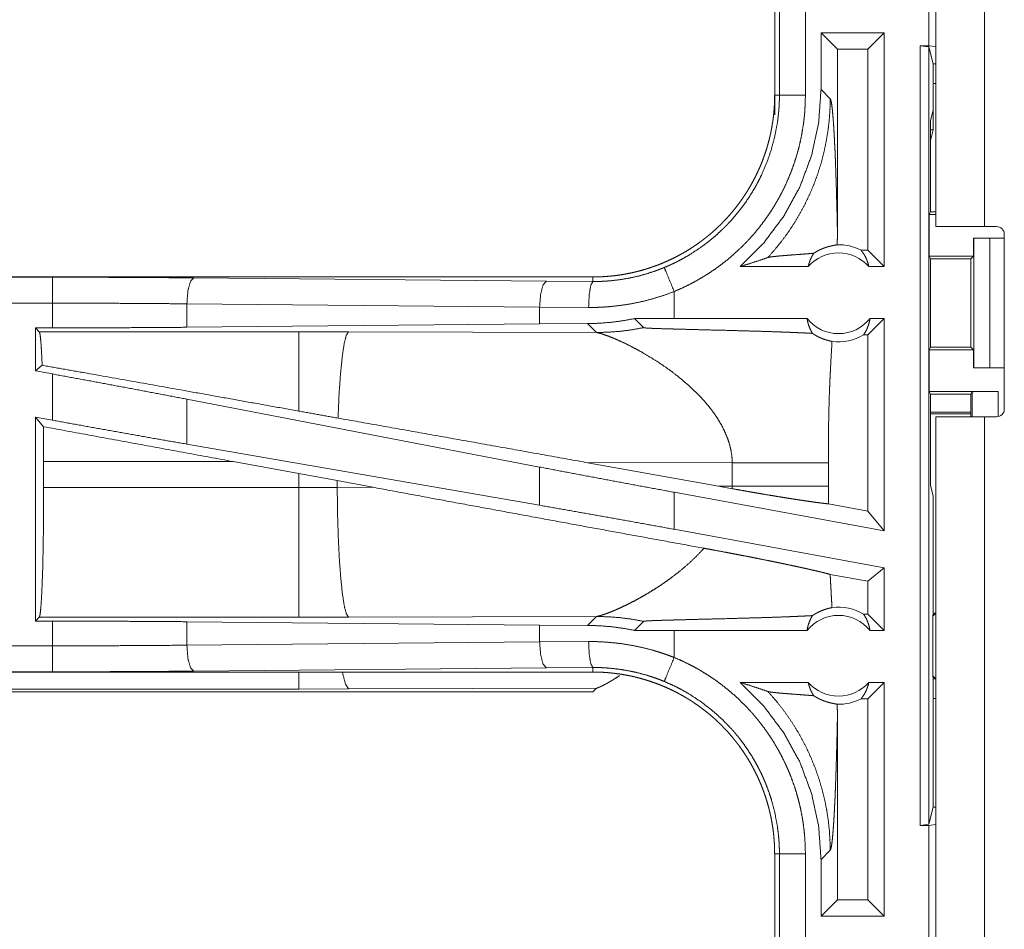
# Model space of a CAD drawing. Units: inches. Extents: x 110 to 169, y 37 to 165.
# Drawn here: x 148 to 150, y 78 to 80 of the extents above; entities that cross this region are included whole.
import ezdxf

# ---------------------------------------------------------------- set-up
doc = ezdxf.new("R2010")
doc.units = ezdxf.units.IN
doc.header["$MEASUREMENT"] = 0
doc.layers.add('CGM', color=7, linetype='Continuous', true_color=0xffffff)

msp = doc.modelspace()

# ---------------------------------------------------------------- linework, layer by layer
at = {"layer": 'CGM', "color": 2, "linetype": 'Continuous', "lineweight": 18}
for p, q in [((149.8041, 79.1825), (149.8041, 80.5665)), ((149.8976, 80.5665), (149.8976, 79.1825)), ((149.7905, 79.5305), (149.7905, 79.7805)), ((149.8039, 79.7822), (149.8039, 79.5288)), ((149.4939, 79.7257), (149.4939, 79.4353)), ((149.503, 79.4353), (149.503, 79.7257)), ((149.553, 79.7257), (149.553, 79.4353)), ((149.5831, 79.5555), (149.5831, 79.446)), ((149.5831, 79.5555), (149.6146, 79.5241)), ((149.7047, 79.5555), (149.5831, 79.5555)), ((149.7047, 79.5555), (149.6733, 79.5241)), ((149.7047, 79.5555), (149.7047, 79.1055)), ((149.6146, 79.1744), (149.6146, 79.5241)), ((149.6733, 79.5241), (149.6146, 79.5241)), ((149.6733, 79.1369), (149.6733, 79.5241)), ((149.7741, 79.5305), (149.7905, 79.5305)), ((149.7741, 78.0305), (149.7741, 79.5305)), ((149.7741, 79.5305), (149.7908, 79.5284)), ((149.8039, 79.5288), (149.7905, 79.5305)), ((149.799, 79.4956), (149.7908, 79.5284)), ((149.7908, 79.5284), (149.7908, 78.0326)), ((149.8039, 79.4956), (149.8039, 79.5288)), ((149.799, 79.4956), (149.8039, 79.4956)), ((149.799, 79.4067), (149.799, 79.4956)), ((149.8039, 79.4576), (149.8039, 79.4956)), ((149.8039, 79.4576), (149.799, 79.4576)), ((149.4939, 79.4353), (149.503, 79.4353)), ((149.4939, 79.3973), (149.4939, 79.4353)), ((149.6008, 79.4284), (149.5831, 79.446)), ((149.799, 79.4067), (149.7939, 79.3864)), ((149.799, 79.4067), (149.799, 79.3687)), ((149.7939, 79.2108), (149.7939, 79.3864)), ((149.799, 79.3687), (149.7939, 79.3687)), ((149.7939, 79.3484), (149.799, 79.3687)), ((149.7913, 79.2055), (149.7939, 79.2108)), ((149.7913, 79.2055), (149.7913, 79.1255)), ((149.7913, 79.2055), (149.8041, 79.2055)), ((149.7939, 79.2108), (149.8041, 79.2108)), ((149.8976, 79.1825), (149.9207, 79.1825)), ((149.9357, 78.8315), (149.9357, 79.1675)), ((149.8765, 79.1605), (149.8765, 79.1255)), ((149.8768, 79.1605), (149.8765, 79.1605)), ((149.8768, 78.9105), (149.8768, 79.1605)), ((149.8768, 79.1605), (149.9079, 79.1605)), ((149.9079, 79.1605), (149.9079, 78.9105)), ((149.9079, 79.1605), (149.9357, 79.1605)), ((149.6733, 79.1369), (149.6601, 79.1369)), ((149.7047, 79.1055), (149.6733, 79.1369)), ((149.7938, 79.1205), (149.7913, 79.1255)), ((149.7913, 79.1255), (149.8765, 79.1255)), ((149.8765, 79.1255), (149.8714, 79.1205)), ((149.7938, 78.9505), (149.7938, 79.1205)), ((149.7938, 79.1205), (149.8714, 79.1205)), ((149.8714, 79.1205), (149.8714, 78.9505)), ((149.5584, 79.1055), (149.4273, 79.1055)), ((149.7047, 79.1055), (149.6751, 79.1055)), ((149.1441, 79.0855), (143.6126, 79.0855)), ((143.6126, 79.0851), (148.1042, 79.0851)), ((148.376, 79.0838), (149.0547, 79.0775)), ((149.0547, 79.0775), (149.1441, 79.0768)), ((149.1441, 79.0855), (149.1441, 79.0768)), ((149.3006, 79.0055), (149.3006, 79.0575)), ((143.6126, 79.0351), (148.1042, 79.0351)), ((148.1042, 78.9875), (148.1042, 79.0351)), ((149.0417, 79.0275), (148.3631, 79.0339)), ((148.3631, 79.0339), (148.3631, 78.9887)), ((149.1359, 79.0268), (149.0417, 79.0275)), ((149.0417, 79.0275), (149.0417, 78.9951)), ((149.0417, 78.9951), (148.3631, 78.9887)), ((149.1339, 78.9958), (149.0417, 78.9951)), ((149.1339, 78.9958), (149.151, 78.9786)), ((149.3006, 79.0055), (149.2242, 79.0054)), ((149.2242, 79.0054), (149.2417, 78.988)), ((149.5561, 79.0055), (149.3006, 79.0055)), ((149.7047, 79.0055), (149.6733, 78.9741)), ((149.7047, 79.0055), (149.6774, 79.0055)), ((149.7047, 79.0055), (149.7047, 78.5974)), ((148.0718, 78.9875), (148.1042, 78.9875)), ((148.0791, 78.9802), (148.0718, 78.9875)), ((148.0718, 78.9875), (148.0718, 78.9049)), ((148.5783, 78.9802), (148.0791, 78.9802)), ((148.6741, 78.9801), (148.5783, 78.9802)), ((149.151, 78.9786), (148.6741, 78.9801)), ((149.6733, 78.9741), (149.6649, 78.9741)), ((149.6733, 78.6351), (149.6733, 78.9741)), ((149.7938, 78.9505), (149.7913, 78.9455)), ((149.7913, 78.9455), (149.7913, 78.8655)), ((149.7913, 78.9455), (149.8765, 78.9455)), ((149.7938, 78.9505), (149.8714, 78.9505)), ((149.8714, 78.9505), (149.8765, 78.9455)), ((149.8765, 78.9455), (149.8765, 78.9105)), ((148.0847, 78.9156), (148.0718, 78.9049)), ((148.0718, 78.9049), (148.1042, 78.8989)), ((148.1042, 78.81), (148.1042, 78.8989)), ((149.8765, 78.9105), (149.8768, 78.9105)), ((149.9079, 78.9105), (149.8768, 78.9105)), ((149.9079, 78.9105), (149.9357, 78.9105)), ((149.7913, 78.8655), (149.7939, 78.8603)), ((149.7913, 78.8655), (149.9236, 78.8655)), ((149.7939, 78.6846), (149.7939, 78.8603)), ((149.7939, 78.8603), (149.8714, 78.8603)), ((149.8736, 78.8646), (149.8714, 78.8603)), ((149.8714, 78.8603), (149.8714, 78.8165)), ((149.8736, 78.8165), (149.8736, 78.8646)), ((149.9236, 78.8655), (149.9236, 78.8168)), ((149.0417, 78.7198), (148.3631, 78.8504)), ((148.3631, 78.8504), (148.3631, 78.7639)), ((149.8714, 78.8257), (149.7939, 78.8257)), ((149.8714, 78.8223), (149.7939, 78.8223)), ((148.0718, 78.8159), (148.1042, 78.81)), ((148.0872, 78.7975), (148.0718, 78.8159)), ((148.0718, 78.8159), (148.0718, 78.4235)), ((149.8041, 77.4325), (149.8041, 78.8165)), ((149.8976, 78.8165), (149.8976, 77.4325)), ((149.8976, 78.8165), (149.9207, 78.8165)), ((149.0417, 78.6463), (148.3631, 78.7639)), ((148.0875, 78.6806), (148.0875, 78.7304)), ((148.0875, 78.7304), (148.4523, 78.7304)), ((148.4523, 78.7304), (148.5783, 78.7074)), ((149.1308, 78.7288), (149.3856, 78.683)), ((149.1308, 78.7288), (149.4123, 78.7279)), ((149.4123, 78.7279), (149.4123, 78.6831)), ((149.5972, 78.6831), (149.5972, 78.7279)), ((149.0417, 78.7198), (149.0417, 78.6463)), ((148.5783, 78.7074), (148.6523, 78.6937)), ((148.5783, 78.7074), (148.5783, 78.6806)), ((148.6523, 78.6937), (148.7209, 78.681)), ((148.6523, 78.6807), (148.6523, 78.6937)), ((148.5783, 78.6806), (148.0875, 78.6806)), ((148.6523, 78.6807), (148.5783, 78.6806)), ((148.7209, 78.681), (148.6523, 78.6807)), ((149.7047, 78.5974), (149.3006, 78.6713)), ((149.3006, 78.6001), (149.3006, 78.6713)), ((149.4123, 78.6831), (149.3856, 78.683)), ((149.4122, 78.6782), (149.3856, 78.683)), ((149.7939, 78.6846), (149.799, 78.6643)), ((149.799, 78.4757), (149.799, 78.6643)), ((149.6733, 78.6351), (149.5973, 78.649)), ((149.7047, 78.5974), (149.6733, 78.6351)), ((149.7047, 78.5262), (149.3006, 78.6001)), ((149.7047, 78.5262), (149.6733, 78.5)), ((149.7047, 78.5262), (149.7047, 78.4055)), ((149.6733, 78.5), (149.6007, 78.5133)), ((149.6733, 78.4369), (149.6733, 78.5)), ((149.7986, 78.4686), (149.799, 78.4757)), ((149.7986, 78.4386), (149.7986, 78.4686)), ((149.799, 78.4757), (149.799, 78.4386)), ((148.0718, 78.4235), (148.0791, 78.4308)), ((148.0791, 78.4308), (148.5783, 78.4308)), ((148.5783, 78.4308), (148.6741, 78.4309)), ((148.6741, 78.4309), (149.151, 78.4324)), ((149.151, 78.4324), (149.1339, 78.4152)), ((149.6733, 78.4369), (149.6649, 78.4369)), ((149.7047, 78.4055), (149.6733, 78.4369)), ((149.798, 78.4327), (149.7986, 78.4386)), ((149.8039, 78.4386), (149.798, 78.4327)), ((149.798, 78.3183), (149.798, 78.4327)), ((149.7986, 78.4386), (149.8039, 78.4386)), ((149.8039, 78.3124), (149.8039, 78.4386)), ((148.1042, 78.4235), (148.0718, 78.4235)), ((148.1042, 78.3759), (148.1042, 78.4235)), ((148.3631, 78.4223), (149.0417, 78.4159)), ((148.3631, 78.4223), (148.3631, 78.3771)), ((149.0417, 78.4159), (149.0417, 78.3835)), ((149.0417, 78.4159), (149.1339, 78.4152)), ((149.2242, 78.4056), (149.2417, 78.423)), ((149.3006, 78.4055), (149.2242, 78.4056)), ((149.3006, 78.3535), (149.3006, 78.4055)), ((149.5561, 78.4055), (149.3006, 78.4055)), ((149.7047, 78.4055), (149.6774, 78.4055)), ((148.1042, 78.3759), (143.3688, 78.3759)), ((148.3631, 78.3771), (149.0417, 78.3835)), ((149.0417, 78.3835), (149.1359, 78.3842)), ((149.0547, 78.3335), (148.376, 78.3272)), ((149.1441, 78.3342), (149.0547, 78.3335)), ((149.1441, 78.3255), (149.1441, 78.3342)), ((143.3688, 78.3259), (148.1042, 78.3259)), ((149.1441, 78.3255), (143.3688, 78.3255)), ((149.7986, 78.3124), (149.798, 78.3183)), ((149.798, 78.3183), (149.8039, 78.3124)), ((149.7986, 78.2824), (149.7986, 78.3124)), ((149.7986, 78.3124), (149.8039, 78.3124)), ((149.8039, 78.3124), (149.8039, 78.2744)), ((148.5783, 78.2928), (143.3741, 78.2928)), ((148.6741, 78.293), (148.5783, 78.2928)), ((149.151, 78.2944), (148.6741, 78.293)), ((149.1441, 78.2875), (149.151, 78.2944)), ((149.5584, 78.3055), (149.4273, 78.3055)), ((149.7047, 78.3055), (149.6733, 78.2741)), ((149.7047, 78.3055), (149.6751, 78.3055)), ((149.7047, 78.3055), (149.7047, 77.8555)), ((143.3688, 78.2875), (149.1441, 78.2875)), ((149.6733, 78.2741), (149.6601, 78.2741)), ((149.6733, 77.8869), (149.6733, 78.2741)), ((149.7986, 78.2824), (149.799, 78.2753)), ((149.799, 78.0654), (149.799, 78.2753)), ((149.8039, 78.2744), (149.799, 78.2744)), ((149.6146, 77.8869), (149.6146, 78.2366)), ((149.7908, 78.0326), (149.799, 78.0654)), ((149.799, 78.0654), (149.8039, 78.0654)), ((149.8039, 78.0322), (149.8039, 78.0654)), ((149.7908, 78.0326), (149.7741, 78.0305)), ((149.7741, 78.0305), (149.7905, 78.0305)), ((149.7905, 78.0305), (149.8039, 78.0322)), ((149.7905, 77.7805), (149.7905, 78.0305)), ((149.8039, 78.0322), (149.8039, 77.7788)), ((149.4939, 77.9757), (149.503, 77.9757)), ((149.4939, 77.9757), (149.4939, 77.6853)), ((149.503, 77.6853), (149.503, 77.9757)), ((149.553, 77.9757), (149.553, 77.6853)), ((149.5831, 77.965), (149.6008, 77.9826)), ((149.5831, 77.965), (149.5831, 77.8555)), ((149.5831, 77.8555), (149.6146, 77.8869)), ((149.6733, 77.8869), (149.6146, 77.8869)), ((149.7047, 77.8555), (149.6733, 77.8869)), ((149.7047, 77.8555), (149.5831, 77.8555))]:
    msp.add_line(p, q, dxfattribs=at)
for centre, radius, start, end in [((149.9207, 79.1675), 0.015, 0, 90), ((149.6168, 79.0542), 0.0934, 62.355, 91.5048), ((149.6168, 79.0542), 0.0777, 41.3424, 138.6576), ((149.6168, 79.0542), 0.0777, 218.744, 321.256), ((149.6168, 79.0542), 0.0934, 262.3426, 301.0232), ((149.9207, 78.8315), 0.015, 270, 0), ((149.6168, 78.3568), 0.0934, 58.9768, 97.6574), ((149.6168, 78.3568), 0.0777, 38.744, 141.256), ((149.6168, 78.3568), 0.0777, 221.3424, 318.6576), ((149.6168, 78.3568), 0.0934, 268.4952, 297.645)]:
    msp.add_arc(centre, radius, start, end, dxfattribs=at)
for points, knots in [([(149.4939, 79.4353), (149.4938, 79.4266), (149.4935, 79.418), (149.4929, 79.4094), (149.4922, 79.4008), (149.4913, 79.3923), (149.4901, 79.3837), (149.4887, 79.3752), (149.4871, 79.3668), (149.4863, 79.3625), (149.4853, 79.3583), (149.4844, 79.3541), (149.4833, 79.3499), (149.4811, 79.3416), (149.4787, 79.3333), (149.4761, 79.3251), (149.4733, 79.3171), (149.4704, 79.3091), (149.4672, 79.3011), (149.4638, 79.2933), (149.4602, 79.2855), (149.4565, 79.2778), (149.4525, 79.2702), (149.4484, 79.2627), (149.444, 79.2552), (149.4429, 79.2534), (149.4418, 79.2516), (149.4407, 79.2497), (149.4395, 79.2479), (149.4372, 79.2443), (149.4348, 79.2407), (149.4299, 79.2336), (149.4249, 79.2266), (149.4197, 79.2198), (149.4143, 79.2131), (149.4088, 79.2066), (149.4032, 79.2002), (149.3974, 79.194), (149.3914, 79.1878), (149.3853, 79.1819), (149.379, 79.176), (149.3725, 79.1703), (149.3659, 79.1648), (149.3626, 79.1621), (149.3592, 79.1594), (149.3557, 79.1567), (149.3523, 79.1542), (149.3453, 79.1491), (149.3382, 79.1443), (149.3311, 79.1396), (149.3238, 79.1351), (149.3164, 79.1308), (149.3089, 79.1267), (149.3013, 79.1228), (149.2937, 79.1191), (149.2859, 79.1155), (149.278, 79.1121), (149.27, 79.1089), (149.2619, 79.1059), (149.2599, 79.1052), (149.2578, 79.1045), (149.2558, 79.1038), (149.2537, 79.1031), (149.2496, 79.1018), (149.2455, 79.1005), (149.2372, 79.0981), (149.2289, 79.0959), (149.2206, 79.094), (149.2123, 79.0922), (149.2039, 79.0906), (149.1954, 79.0893), (149.187, 79.0881), (149.1785, 79.0872), (149.1699, 79.0865), (149.1614, 79.0859), (149.1528, 79.0856), (149.1441, 79.0855)], [0, 0, 0.015737, 0.031447, 0.047141, 0.062804, 0.078469, 0.094145, 0.109834, 0.125541, 0.133417, 0.141288, 0.149158, 0.157015, 0.17269, 0.188311, 0.203918, 0.219472, 0.235024, 0.25056, 0.266112, 0.281668, 0.297237, 0.312839, 0.328472, 0.344169, 0.34809, 0.352027, 0.355976, 0.359904, 0.367772, 0.37563, 0.391284, 0.406912, 0.422486, 0.438045, 0.453602, 0.469131, 0.484674, 0.500242, 0.515802, 0.531422, 0.547069, 0.562769, 0.570638, 0.578517, 0.586383, 0.594229, 0.60987, 0.625487, 0.641059, 0.656613, 0.672153, 0.687702, 0.70324, 0.718793, 0.734381, 0.750003, 0.765673, 0.781393, 0.785316, 0.789255, 0.793208, 0.797131, 0.804977, 0.812814, 0.828455, 0.84406, 0.859623, 0.875174, 0.890719, 0.906248, 0.921817, 0.937363, 0.952966, 0.968589, 0.984264, 1, 1]), ([(149.2814, 79.1037), (149.2876, 79.1063), (149.2937, 79.109), (149.2967, 79.1104), (149.2997, 79.1118), (149.3027, 79.1133), (149.3057, 79.1147), (149.3174, 79.1209), (149.3288, 79.1275), (149.3508, 79.1418), (149.3718, 79.1577), (149.3818, 79.1663), (149.3916, 79.1753), (149.394, 79.1776), (149.3964, 79.1799), (149.3987, 79.1822), (149.401, 79.1846), (149.4056, 79.1894), (149.4101, 79.1943), (149.4188, 79.2042), (149.4271, 79.2144), (149.435, 79.2249), (149.4425, 79.2357), (149.4496, 79.2468), (149.4563, 79.2581), (149.4595, 79.2639), (149.4626, 79.2698), (149.4641, 79.2727), (149.4656, 79.2757), (149.4671, 79.2787), (149.4685, 79.2817), (149.479, 79.306), (149.4875, 79.3309), (149.4942, 79.3563), (149.4991, 79.3823), (149.4996, 79.3855), (149.5, 79.3888), (149.5004, 79.3921), (149.5008, 79.3954), (149.5015, 79.4021), (149.5021, 79.4087), (149.5025, 79.4153), (149.5028, 79.422), (149.5029, 79.4253), (149.503, 79.4286), (149.503, 79.4303), (149.503, 79.4336), (149.503, 79.4353)], [0, 0, 0.015756, 0.031504, 0.039378, 0.047256, 0.055126, 0.062976, 0.09427, 0.12545, 0.187618, 0.249816, 0.28103, 0.312369, 0.320231, 0.328113, 0.335984, 0.343833, 0.359535, 0.375171, 0.406388, 0.437497, 0.468573, 0.499631, 0.530751, 0.561938, 0.577596, 0.593272, 0.601121, 0.608998, 0.616875, 0.624739, 0.687309, 0.74949, 0.81166, 0.874124, 0.881967, 0.889827, 0.897695, 0.905582, 0.921322, 0.937051, 0.952787, 0.968508, 0.97638, 0.984249, 0.988191, 0.996059, 1, 1]), ([(149.553, 79.4353), (149.5527, 79.4201), (149.5519, 79.4049), (149.5513, 79.3974), (149.5505, 79.3898), (149.55, 79.3861), (149.5496, 79.3823), (149.5491, 79.3785), (149.5485, 79.3748), (149.546, 79.3599), (149.543, 79.3452), (149.5394, 79.3306), (149.5353, 79.3162), (149.5307, 79.3019), (149.5255, 79.2878), (149.5198, 79.2739), (149.5136, 79.2601), (149.512, 79.2567), (149.5103, 79.2533), (149.5086, 79.2499), (149.5069, 79.2465), (149.5033, 79.2398), (149.4996, 79.2332), (149.492, 79.2203), (149.4838, 79.2077), (149.4753, 79.1954), (149.4663, 79.1834), (149.4568, 79.1717), (149.4469, 79.1604), (149.4418, 79.1549), (149.4365, 79.1494), (149.4339, 79.1467), (149.4312, 79.144), (149.4284, 79.1414), (149.4257, 79.1388), (149.4146, 79.1286), (149.4031, 79.1188), (149.3913, 79.1096), (149.3793, 79.1007), (149.3669, 79.0924), (149.3543, 79.0845), (149.3413, 79.077), (149.328, 79.0701), (149.3144, 79.0635), (149.3006, 79.0575)], [0, 0, 0.031519, 0.063025, 0.07877, 0.09454, 0.102418, 0.110306, 0.118174, 0.126036, 0.157365, 0.188587, 0.21973, 0.250836, 0.281947, 0.313125, 0.344377, 0.375767, 0.38366, 0.391541, 0.399409, 0.407278, 0.422972, 0.43864, 0.469878, 0.501027, 0.532138, 0.56324, 0.594404, 0.625653, 0.641308, 0.65702, 0.664884, 0.672767, 0.680661, 0.688527, 0.71988, 0.751077, 0.782156, 0.813158, 0.844139, 0.875111, 0.906146, 0.937276, 0.968548, 1, 1]), ([(149.5831, 79.446), (149.5785, 79.3818), (149.5648, 79.319), (149.5423, 79.2587), (149.5114, 79.2023), (149.4728, 79.1509), (149.4273, 79.1055)], [0, 0, 0.166721, 0.333415, 0.500077, 0.666721, 0.833357, 1, 1]), ([(149.4807, 79.1229), (149.4946, 79.1386), (149.5078, 79.155), (149.5202, 79.1719), (149.5318, 79.1895), (149.5425, 79.2075), (149.5524, 79.226), (149.5614, 79.245), (149.5696, 79.2643), (149.5768, 79.284), (149.5831, 79.3041), (149.5884, 79.3244), (149.5928, 79.3449), (149.5963, 79.3656), (149.5988, 79.3865), (149.6003, 79.4074), (149.6008, 79.4284)], [0, 0, 0.062526, 0.125039, 0.187551, 0.250045, 0.312569, 0.375085, 0.437589, 0.500079, 0.562584, 0.625089, 0.687583, 0.75008, 0.812555, 0.875048, 0.937536, 1, 1]), ([(149.503, 79.4353), (149.5103, 79.4353), (149.553, 79.4353)], [0, 0, 0.145388, 1, 1]), ([(149.6146, 79.1744), (149.6141, 79.1988), (149.6135, 79.2227), (149.6132, 79.2344), (149.6129, 79.246), (149.6122, 79.2685), (149.6118, 79.2795), (149.6111, 79.3007), (149.6107, 79.3109), (149.6103, 79.3208), (149.6099, 79.3304), (149.6094, 79.3396), (149.609, 79.3485), (149.6081, 79.3652), (149.6071, 79.3802), (149.6061, 79.3935), (149.6051, 79.4049), (149.6041, 79.4141), (149.603, 79.4212), (149.6019, 79.426), (149.6008, 79.4284)], [0, 0, 0.095671, 0.189507, 0.235608, 0.281021, 0.369681, 0.412722, 0.496001, 0.536034, 0.574944, 0.612606, 0.648967, 0.683977, 0.749537, 0.808729, 0.860967, 0.905677, 0.942362, 0.970519, 0.989777, 1, 1]), ([(149.8976, 79.1825), (149.8426, 79.1825), (149.822, 79.1825), (149.8041, 79.1825)], [0, 0, 0.587801, 0.80908, 1, 1]), ([(149.6143, 79.1476), (149.6145, 79.161), (149.6146, 79.1744)], [0, 0, 0.499776, 1, 1]), ([(149.5691, 79.1311), (149.5715, 79.1326), (149.5738, 79.134), (149.5761, 79.1353), (149.5782, 79.1365), (149.5824, 79.1385), (149.5863, 79.1401), (149.5882, 79.1409), (149.59, 79.1415), (149.5909, 79.1419), (149.5917, 79.1422), (149.5926, 79.1424), (149.5934, 79.1427), (149.5966, 79.1437), (149.5996, 79.1445), (149.6023, 79.1451), (149.6048, 79.1457), (149.607, 79.1461), (149.609, 79.1465), (149.6107, 79.1468), (149.6122, 79.1471), (149.6134, 79.1473), (149.6143, 79.1476)], [0, 0, 0.059106, 0.114835, 0.168056, 0.219008, 0.314118, 0.401938, 0.443196, 0.482973, 0.502322, 0.52133, 0.539702, 0.557776, 0.626746, 0.689854, 0.747289, 0.799503, 0.846602, 0.888099, 0.924388, 0.955229, 0.98041, 1, 1]), ([(149.5691, 79.1311), (149.5629, 79.1306), (149.5565, 79.1301), (149.55, 79.1296), (149.5434, 79.1291), (149.5301, 79.1281), (149.5235, 79.1276), (149.5171, 79.1271), (149.5109, 79.1266), (149.5049, 79.1261), (149.4994, 79.1256), (149.4943, 79.125), (149.4897, 79.1245), (149.4859, 79.124), (149.4828, 79.1235), (149.4807, 79.1229)], [0, 0, 0.070047, 0.142135, 0.215685, 0.290259, 0.440284, 0.514419, 0.587091, 0.657577, 0.724701, 0.787595, 0.845379, 0.896763, 0.940581, 0.975436, 1, 1]), ([(149.5584, 79.1055), (149.5598, 79.111), (149.5616, 79.1163), (149.5637, 79.1215), (149.5662, 79.1264), (149.5691, 79.1311)], [0, 0, 0.203113, 0.404907, 0.605168, 0.803495, 1, 1]), ([(149.6601, 79.1369), (149.6631, 79.1331), (149.6658, 79.1289), (149.6683, 79.1246), (149.6705, 79.1201), (149.6723, 79.1153), (149.6739, 79.1105), (149.6751, 79.1055)], [0, 0, 0.138908, 0.279593, 0.421413, 0.564556, 0.708718, 0.854023, 1, 1]), ([(149.4273, 79.1055), (149.4453, 79.1111), (149.4631, 79.1169), (149.4807, 79.1229)], [0, 0, 0.335627, 0.669168, 1, 1]), ([(149.1441, 79.0768), (149.1442, 79.0768), (149.1445, 79.0768), (149.1449, 79.0768), (149.1452, 79.0768), (149.1458, 79.0768), (149.1474, 79.0768), (149.1485, 79.0768), (149.1507, 79.0768), (149.1529, 79.0769), (149.1573, 79.077), (149.1617, 79.0771), (149.1661, 79.0774), (149.1705, 79.0776), (149.1749, 79.078), (149.1793, 79.0783), (149.1967, 79.0804), (149.214, 79.0833), (149.2311, 79.0871), (149.2481, 79.0918), (149.2649, 79.0973), (149.2814, 79.1037)], [0, 0, 0.000924, 0.002866, 0.005824, 0.007765, 0.011648, 0.023296, 0.031154, 0.046685, 0.06231, 0.093474, 0.124649, 0.155932, 0.187238, 0.218573, 0.249842, 0.374775, 0.49929, 0.623785, 0.748489, 0.873799, 1, 1]), ([(149.2814, 79.1037), (149.2842, 79.0969), (149.3006, 79.0575)], [0, 0, 0.145349, 1, 1]), ([(148.1042, 79.0851), (148.1957, 79.0849), (148.2866, 79.0845), (148.376, 79.0838)], [0, 0, 0.336731, 0.670926, 1, 1]), ([(148.1042, 79.0351), (148.1042, 79.0596), (148.1042, 79.0851)], [0, 0, 0.490163, 1, 1]), ([(148.376, 79.0838), (148.3697, 79.0766), (148.3649, 79.0584), (148.3631, 79.0339)], [0, 0, 0.181603, 0.536477, 1, 1]), ([(149.0547, 79.0775), (149.0483, 79.0702), (149.0436, 79.052), (149.0417, 79.0275)], [0, 0, 0.181713, 0.536486, 1, 1]), ([(149.1441, 79.0768), (149.1401, 79.0696), (149.1371, 79.0513), (149.1359, 79.0268)], [0, 0, 0.161828, 0.521794, 1, 1]), ([(149.3006, 79.0575), (149.2806, 79.0502), (149.2605, 79.0439), (149.2401, 79.0386), (149.2196, 79.0343), (149.1989, 79.031), (149.178, 79.0286), (149.1727, 79.0282), (149.1674, 79.0278), (149.1622, 79.0275), (149.1569, 79.0272), (149.1464, 79.0269), (149.1359, 79.0268)], [0, 0, 0.12597, 0.25113, 0.375864, 0.5004, 0.625018, 0.749921, 0.78125, 0.812629, 0.843905, 0.875161, 0.937633, 1, 1]), ([(148.3631, 79.0339), (148.2779, 79.0346), (148.1914, 79.035), (148.1042, 79.0351)], [0, 0, 0.329113, 0.66325, 1, 1]), ([(149.2242, 79.0054), (149.2017, 79.0013), (149.1792, 78.9983), (149.1566, 78.9965), (149.1339, 78.9958)], [0, 0, 0.251376, 0.501363, 0.750744, 1, 1]), ([(149.5561, 79.0055), (149.5574, 78.9994), (149.559, 78.9935), (149.5612, 78.9877), (149.5637, 78.9822), (149.5667, 78.977)], [0, 0, 0.203018, 0.404776, 0.604943, 0.803426, 1, 1]), ([(149.6649, 78.9741), (149.6679, 78.9788), (149.6706, 78.9837), (149.6728, 78.9889), (149.6747, 78.9943), (149.6763, 78.9998), (149.6774, 79.0055)], [0, 0, 0.162979, 0.327717, 0.49397, 0.661606, 0.830358, 1, 1]), ([(148.0791, 78.9802), (148.0806, 78.9749), (148.0821, 78.962), (148.0834, 78.942), (148.0847, 78.9156)], [0, 0, 0.085633, 0.284763, 0.592537, 1, 1]), ([(148.3631, 78.9887), (148.2779, 78.9881), (148.1914, 78.9877), (148.1042, 78.9875)], [0, 0, 0.329113, 0.66325, 1, 1]), ([(148.5783, 78.9802), (148.5783, 78.9593), (148.5783, 78.9363), (148.5783, 78.8692), (148.5783, 78.8275)], [0, 0, 0.137218, 0.288034, 0.727269, 1, 1]), ([(148.6741, 78.9801), (148.6698, 78.9734), (148.6657, 78.9572), (148.6619, 78.932), (148.6586, 78.8988), (148.6558, 78.8589), (148.6539, 78.814)], [0, 0, 0.047053, 0.146622, 0.298023, 0.496003, 0.733074, 1, 1]), ([(149.151, 78.9786), (149.1738, 78.9793), (149.1966, 78.981), (149.2192, 78.9839), (149.2417, 78.988)], [0, 0, 0.249945, 0.499972, 0.750014, 1, 1]), ([(149.151, 78.9786), (149.1535, 78.9782), (149.1566, 78.9774), (149.1602, 78.9764), (149.1643, 78.9751), (149.1739, 78.9717), (149.1852, 78.9672), (149.1978, 78.9616), (149.2115, 78.9551), (149.226, 78.9476), (149.2413, 78.9392)], [0, 0, 0.025577, 0.057443, 0.095383, 0.139081, 0.242493, 0.365018, 0.504386, 0.658112, 0.823962, 1, 1]), ([(149.2417, 78.988), (149.2419, 78.9879), (149.2426, 78.9877), (149.243, 78.9877), (149.2435, 78.9876), (149.244, 78.9875), (149.2446, 78.9875), (149.246, 78.9874), (149.2476, 78.9873), (149.2485, 78.9872), (149.2494, 78.9872), (149.2503, 78.9871), (149.2513, 78.987), (149.2533, 78.9869), (149.2555, 78.9868), (149.2577, 78.9867), (149.26, 78.9866), (149.2649, 78.9865), (149.2699, 78.9863), (149.2805, 78.9859), (149.2859, 78.9858), (149.297, 78.9855), (149.3026, 78.9853), (149.3083, 78.9852), (149.3256, 78.9847), (149.3488, 78.9841), (149.3721, 78.9835), (149.3953, 78.983), (149.4294, 78.982), (149.4517, 78.9814), (149.4733, 78.9808), (149.4942, 78.9801), (149.5043, 78.9797), (149.5142, 78.9794), (149.5191, 78.9792), (149.5215, 78.9791), (149.5239, 78.979), (149.5332, 78.9786), (149.5507, 78.9778), (149.5667, 78.977)], [0, 0, 0.000959, 0.002879, 0.004172, 0.005667, 0.007358, 0.009248, 0.013547, 0.018402, 0.021089, 0.023857, 0.026744, 0.029791, 0.036044, 0.042656, 0.049548, 0.05668, 0.071582, 0.087165, 0.119607, 0.136308, 0.170429, 0.187809, 0.205269, 0.258329, 0.329808, 0.401448, 0.472687, 0.577768, 0.646089, 0.712613, 0.776897, 0.808062, 0.838586, 0.853529, 0.860901, 0.868232, 0.896878, 0.950815, 1, 1]), ([(149.5667, 78.977), (149.5694, 78.9752), (149.572, 78.9736), (149.5734, 78.9728), (149.5747, 78.972), (149.5761, 78.9713), (149.5774, 78.9706), (149.5826, 78.9682), (149.5875, 78.9662), (149.5922, 78.9646), (149.5966, 78.9633), (149.6006, 78.9623), (149.6043, 78.9615)], [0, 0, 0.078527, 0.155427, 0.193305, 0.23079, 0.267614, 0.304068, 0.443584, 0.574169, 0.69511, 0.806678, 0.908449, 1, 1]), ([(149.6043, 78.9615), (149.6025, 78.9324), (149.601, 78.9032), (149.6003, 78.8886), (149.5997, 78.874), (149.5991, 78.8594), (149.5986, 78.8448), (149.5979, 78.8156), (149.5975, 78.7864), (149.5973, 78.7572), (149.5972, 78.7279)], [0, 0, 0.125031, 0.250038, 0.312548, 0.375044, 0.437528, 0.500001, 0.624976, 0.749983, 0.874979, 1, 1]), ([(149.2413, 78.9392), (149.2583, 78.929), (149.2756, 78.9179), (149.2928, 78.9058), (149.3097, 78.8928)], [0, 0, 0.239744, 0.488068, 0.742328, 1, 1]), ([(148.5783, 78.8275), (148.3642, 78.8659), (148.1713, 78.9003), (148.0847, 78.9156)], [0, 0, 0.433743, 0.824482, 1, 1]), ([(148.3631, 78.8504), (148.2779, 78.8666), (148.1914, 78.8829), (148.1042, 78.8989)], [0, 0, 0.329296, 0.663436, 1, 1]), ([(149.3097, 78.8928), (149.3314, 78.8742), (149.3517, 78.8543)], [0, 0, 0.501673, 1, 1]), ([(149.8736, 78.8646), (149.8775, 78.865), (149.8884, 78.8652), (149.9045, 78.8654), (149.9236, 78.8655)], [0, 0, 0.078896, 0.296334, 0.619412, 1, 1]), ([(149.3517, 78.8543), (149.3588, 78.8465), (149.3656, 78.8385), (149.372, 78.8304), (149.3781, 78.8221)], [0, 0, 0.253392, 0.504879, 0.753789, 1, 1]), ([(148.6539, 78.814), (148.6161, 78.8207), (148.5783, 78.8275)], [0, 0, 0.499083, 1, 1]), ([(149.3781, 78.8221), (149.3855, 78.8109), (149.3922, 78.7994), (149.398, 78.7878), (149.403, 78.776), (149.4069, 78.7641), (149.4098, 78.7521), (149.4117, 78.74), (149.4123, 78.7279)], [0, 0, 0.132411, 0.262482, 0.390283, 0.515847, 0.639218, 0.760706, 0.880811, 1, 1]), ([(148.3631, 78.7639), (148.2779, 78.7788), (148.1914, 78.7942), (148.1042, 78.81)], [0, 0, 0.328924, 0.663065, 1, 1]), ([(149.1308, 78.7288), (148.9697, 78.7577), (148.6539, 78.814)], [0, 0, 0.337835, 1, 1]), ([(149.8041, 78.8165), (149.822, 78.8165), (149.8426, 78.8165), (149.8976, 78.8165)], [0, 0, 0.19092, 0.412199, 1, 1]), ([(148.0872, 78.7975), (148.0874, 78.7643), (148.0875, 78.7304)], [0, 0, 0.495347, 1, 1]), ([(149.4123, 78.7279), (149.4394, 78.7279), (149.4668, 78.7279), (149.4938, 78.7279), (149.5197, 78.7279), (149.5436, 78.7279), (149.5648, 78.7279), (149.5743, 78.7279), (149.5905, 78.7279), (149.5972, 78.7279)], [0, 0, 0.146429, 0.294549, 0.440696, 0.580575, 0.709959, 0.824975, 0.876039, 0.963727, 1, 1]), ([(149.3006, 78.6713), (149.2134, 78.6874), (149.1269, 78.7036), (149.0417, 78.7198)], [0, 0, 0.336529, 0.670735, 1, 1]), ([(148.0875, 78.6806), (148.0874, 78.6381), (148.087, 78.5969), (148.0864, 78.5581), (148.0856, 78.5229), (148.0845, 78.4922), (148.0833, 78.4671), (148.082, 78.4481), (148.0806, 78.4359), (148.0791, 78.4308)], [0, 0, 0.169672, 0.334408, 0.489426, 0.630262, 0.752811, 0.853551, 0.929575, 0.978734, 1, 1]), ([(148.5783, 78.6806), (148.5783, 78.6329), (148.5783, 78.5444), (148.5783, 78.4758), (148.5783, 78.437), (148.5783, 78.4308)], [0, 0, 0.190948, 0.544988, 0.819658, 0.974959, 1, 1]), ([(148.6523, 78.6808), (148.6529, 78.633), (148.6542, 78.5871), (148.6563, 78.5446), (148.659, 78.5071), (148.6623, 78.476), (148.666, 78.4524), (148.67, 78.4372), (148.6741, 78.4309)], [0, 0, 0.189134, 0.371364, 0.540089, 0.689157, 0.813203, 0.907899, 0.970223, 1, 1]), ([(149.3579, 78.5636), (149.112, 78.6086), (148.8525, 78.6565), (148.7208, 78.681)], [0, 0, 0.385956, 0.793312, 1, 1]), ([(149.4123, 78.6831), (149.4123, 78.6806), (149.4122, 78.6782)], [0, 0, 0.499237, 1, 1]), ([(149.4122, 78.6782), (149.4269, 78.6756), (149.4414, 78.673), (149.4486, 78.6718), (149.4593, 78.6699), (149.4664, 78.6687), (149.4836, 78.6658), (149.4969, 78.6636), (149.5097, 78.6615), (149.5221, 78.6595), (149.5281, 78.6586), (149.5311, 78.6581), (149.5397, 78.6568), (149.5453, 78.6559), (149.5558, 78.6544), (149.5656, 78.653), (149.5703, 78.6523), (149.5747, 78.6517), (149.579, 78.6512), (149.5831, 78.6506), (149.5907, 78.6497), (149.5973, 78.649)], [0, 0, 0.079691, 0.158295, 0.197233, 0.255129, 0.29341, 0.386713, 0.458487, 0.527904, 0.594825, 0.627321, 0.643355, 0.690035, 0.719906, 0.776799, 0.829796, 0.854841, 0.878893, 0.901953, 0.924022, 0.964483, 1, 1]), ([(149.4123, 78.6831), (149.4416, 78.6831), (149.47, 78.6831), (149.497, 78.6831), (149.5223, 78.6831), (149.5453, 78.6831), (149.5657, 78.6831), (149.5748, 78.6831), (149.5906, 78.6831), (149.5972, 78.6831)], [0, 0, 0.158191, 0.311875, 0.458304, 0.594943, 0.719538, 0.829765, 0.878927, 0.96422, 1, 1]), ([(149.5973, 78.649), (149.5972, 78.666), (149.5972, 78.6831)], [0, 0, 0.500001, 1, 1]), ([(149.3006, 78.6001), (149.2134, 78.6159), (149.1269, 78.6313), (149.0417, 78.6463)], [0, 0, 0.336902, 0.671109, 1, 1]), ([(149.3579, 78.5636), (149.3442, 78.5491), (149.3297, 78.5352), (149.3143, 78.5219), (149.2985, 78.5095)], [0, 0, 0.247755, 0.497988, 0.749228, 1, 1]), ([(149.3579, 78.5636), (149.3677, 78.5618), (149.3774, 78.56), (149.3967, 78.5564), (149.4062, 78.5546), (149.4157, 78.5528), (149.4251, 78.551), (149.4392, 78.5483), (149.4484, 78.5465), (149.4529, 78.5456), (149.4619, 78.5438), (149.4794, 78.5403), (149.4878, 78.5386), (149.4961, 78.5369), (149.5043, 78.5352), (149.5123, 78.5335), (149.5142, 78.5331), (149.5162, 78.5327), (149.5181, 78.5323), (149.5201, 78.5319), (149.5349, 78.5287), (149.542, 78.5272), (149.5488, 78.5257), (149.5553, 78.5243), (149.5615, 78.5229), (149.5675, 78.5215), (149.5732, 78.5202), (149.576, 78.5195), (149.5773, 78.5192), (149.5787, 78.5189), (149.5813, 78.5183), (149.5838, 78.5177), (149.5885, 78.5165), (149.5929, 78.5154), (149.597, 78.5143), (149.6007, 78.5133)], [0, 0, 0.040088, 0.079975, 0.159025, 0.198194, 0.237105, 0.275814, 0.333415, 0.371346, 0.390021, 0.426896, 0.498649, 0.533527, 0.567772, 0.60128, 0.634156, 0.642307, 0.650355, 0.658351, 0.666342, 0.727602, 0.756614, 0.784623, 0.811573, 0.837406, 0.862187, 0.885902, 0.897339, 0.902898, 0.908407, 0.919149, 0.929522, 0.94921, 0.967523, 0.984448, 1, 1]), ([(149.2985, 78.5095), (149.2871, 78.5011), (149.2755, 78.4931), (149.264, 78.4856), (149.2525, 78.4785), (149.2412, 78.4718), (149.2301, 78.4656), (149.2193, 78.4599), (149.2089, 78.4546)], [0, 0, 0.134569, 0.26772, 0.398762, 0.527054, 0.652079, 0.772987, 0.889207, 1, 1]), ([(149.6043, 78.4495), (149.6033, 78.4654), (149.6024, 78.4814), (149.6015, 78.4973), (149.6007, 78.5133)], [0, 0, 0.250025, 0.500115, 0.750033, 1, 1]), ([(149.1896, 78.4457), (149.1852, 78.4438), (149.181, 78.4421)], [0, 0, 0.511058, 1, 1]), ([(149.2089, 78.4546), (149.1989, 78.4499), (149.1896, 78.4457)], [0, 0, 0.517434, 1, 1]), ([(149.5667, 78.434), (149.5694, 78.4358), (149.572, 78.4374), (149.5734, 78.4382), (149.5747, 78.439), (149.5761, 78.4397), (149.5774, 78.4404), (149.5826, 78.4428), (149.5875, 78.4448), (149.5922, 78.4464), (149.5966, 78.4477), (149.6006, 78.4487), (149.6043, 78.4495)], [0, 0, 0.078531, 0.155352, 0.193232, 0.230719, 0.267544, 0.303718, 0.443596, 0.574128, 0.695127, 0.8067, 0.908477, 1, 1]), ([(149.1549, 78.4331), (149.1528, 78.4327), (149.151, 78.4324)], [0, 0, 0.542691, 1, 1]), ([(149.151, 78.4324), (149.1732, 78.4318), (149.1958, 78.4301), (149.2186, 78.4272), (149.2417, 78.423)], [0, 0, 0.243086, 0.490941, 0.743238, 1, 1]), ([(149.166, 78.4364), (149.1599, 78.4345), (149.1549, 78.4331)], [0, 0, 0.55207, 1, 1]), ([(149.181, 78.4421), (149.173, 78.439), (149.166, 78.4364)], [0, 0, 0.531716, 1, 1]), ([(149.2417, 78.423), (149.2419, 78.4232), (149.2426, 78.4233), (149.243, 78.4233), (149.2435, 78.4234), (149.244, 78.4235), (149.2446, 78.4235), (149.246, 78.4236), (149.2476, 78.4237), (149.2485, 78.4238), (149.2494, 78.4238), (149.2503, 78.4239), (149.2513, 78.424), (149.2533, 78.4241), (149.2555, 78.4242), (149.2577, 78.4243), (149.26, 78.4244), (149.2649, 78.4245), (149.2674, 78.4246), (149.2751, 78.4249), (149.2805, 78.4251), (149.2914, 78.4254), (149.297, 78.4255), (149.3026, 78.4257), (149.3083, 78.4258), (149.3256, 78.4263), (149.3372, 78.4266), (149.3605, 78.4272), (149.3721, 78.4275), (149.3953, 78.428), (149.4294, 78.429), (149.4517, 78.4296), (149.4733, 78.4302), (149.4942, 78.4309), (149.5142, 78.4316), (149.5167, 78.4317), (149.5215, 78.4319), (149.5286, 78.4322), (149.5332, 78.4324), (149.5507, 78.4332), (149.5667, 78.434)], [0, 0, 0.000967, 0.002887, 0.004181, 0.005673, 0.007366, 0.009256, 0.013553, 0.01841, 0.021097, 0.023864, 0.026752, 0.029798, 0.036051, 0.042663, 0.049555, 0.056687, 0.071589, 0.079321, 0.103193, 0.119613, 0.153295, 0.170435, 0.187815, 0.205275, 0.258335, 0.294014, 0.365653, 0.401452, 0.472691, 0.577771, 0.646092, 0.712614, 0.776899, 0.838587, 0.846079, 0.860901, 0.882696, 0.896879, 0.950816, 1, 1]), ([(149.5561, 78.4055), (149.5574, 78.4116), (149.559, 78.4175), (149.5612, 78.4233), (149.5637, 78.4288), (149.5667, 78.434)], [0, 0, 0.202811, 0.404571, 0.60494, 0.803424, 1, 1]), ([(149.6649, 78.4369), (149.6679, 78.4322), (149.6706, 78.4273), (149.6728, 78.4221), (149.6747, 78.4167), (149.6763, 78.4112), (149.6774, 78.4055)], [0, 0, 0.163008, 0.327774, 0.493881, 0.661546, 0.830328, 1, 1]), ([(148.1042, 78.4235), (148.1914, 78.4233), (148.2779, 78.4229), (148.3631, 78.4223)], [0, 0, 0.33675, 0.670887, 1, 1]), ([(149.1339, 78.4152), (149.1566, 78.4145), (149.1792, 78.4127), (149.2017, 78.4097), (149.2242, 78.4056)], [0, 0, 0.249251, 0.49863, 0.748613, 1, 1]), ([(148.1042, 78.3759), (148.1914, 78.376), (148.2779, 78.3764), (148.3631, 78.3771)], [0, 0, 0.33675, 0.670887, 1, 1]), ([(148.1042, 78.3259), (148.1042, 78.3332), (148.1042, 78.3759)], [0, 0, 0.145277, 1, 1]), ([(148.3631, 78.3771), (148.3649, 78.3526), (148.3697, 78.3344), (148.376, 78.3272)], [0, 0, 0.463631, 0.818495, 1, 1]), ([(149.0417, 78.3835), (149.0436, 78.359), (149.0483, 78.3408), (149.0547, 78.3335)], [0, 0, 0.463448, 0.818265, 1, 1]), ([(149.1359, 78.3842), (149.1569, 78.3838), (149.1777, 78.3824), (149.1985, 78.3801), (149.2192, 78.3768), (149.2398, 78.3725), (149.2602, 78.3672), (149.2653, 78.3657), (149.2704, 78.3641), (149.2755, 78.3625), (149.2806, 78.3608), (149.2906, 78.3573), (149.3006, 78.3535)], [0, 0, 0.124443, 0.248588, 0.372625, 0.49699, 0.621745, 0.747331, 0.778891, 0.810476, 0.842103, 0.873689, 0.936847, 1, 1]), ([(149.1359, 78.3842), (149.1371, 78.3597), (149.1401, 78.3414), (149.1441, 78.3342)], [0, 0, 0.478272, 0.838193, 1, 1]), ([(149.3006, 78.3535), (149.2842, 78.3141), (149.2814, 78.3074)], [0, 0, 0.854651, 1, 1]), ([(149.3006, 78.3535), (149.3145, 78.3475), (149.3282, 78.3409), (149.3349, 78.3374), (149.3416, 78.3338), (149.3449, 78.3319), (149.3482, 78.3301), (149.3515, 78.3282), (149.3547, 78.3262), (149.3675, 78.3182), (149.38, 78.3098), (149.3921, 78.3009), (149.4038, 78.2916), (149.4152, 78.2819), (149.4263, 78.2717), (149.437, 78.2611), (149.4473, 78.2501), (149.4499, 78.2473), (149.4524, 78.2444), (149.4549, 78.2415), (149.4573, 78.2386), (149.4621, 78.2328), (149.4668, 78.2269), (149.4758, 78.2149), (149.4844, 78.2025), (149.4925, 78.1899), (149.5001, 78.177), (149.5072, 78.1638), (149.5139, 78.1503), (149.5171, 78.1434), (149.5201, 78.1365), (149.5216, 78.133), (149.523, 78.1295), (149.5244, 78.126), (149.5258, 78.1224), (149.531, 78.1082), (149.5356, 78.0939), (149.5396, 78.0795), (149.5432, 78.065), (149.5461, 78.0504), (149.5486, 78.0357), (149.5505, 78.0208), (149.5519, 78.0059), (149.5527, 77.9909), (149.553, 77.9757)], [0, 0, 0.031542, 0.063032, 0.078782, 0.094562, 0.102427, 0.110325, 0.118173, 0.126039, 0.157377, 0.188598, 0.219737, 0.250846, 0.28196, 0.313129, 0.344394, 0.37579, 0.383667, 0.391556, 0.399423, 0.407303, 0.422989, 0.438649, 0.469886, 0.501021, 0.532138, 0.563252, 0.594416, 0.62566, 0.641332, 0.657029, 0.664902, 0.672779, 0.680674, 0.688529, 0.719884, 0.75109, 0.782161, 0.813173, 0.844154, 0.875127, 0.906166, 0.937298, 0.968563, 1, 1]), ([(149.2814, 78.3074), (149.2732, 78.3107), (149.2648, 78.3138), (149.2606, 78.3152), (149.2564, 78.3166), (149.2521, 78.318), (149.2479, 78.3193), (149.2308, 78.324), (149.2136, 78.3277), (149.1964, 78.3306), (149.179, 78.3327), (149.1703, 78.3334), (149.1616, 78.3339), (149.1572, 78.334), (149.1529, 78.3341), (149.1507, 78.3342), (149.1485, 78.3342), (149.1474, 78.3342), (149.1463, 78.3342), (149.1452, 78.3342), (149.1447, 78.3342), (149.1445, 78.3342), (149.1444, 78.3342), (149.1441, 78.3342)], [0, 0, 0.063309, 0.126675, 0.158309, 0.189895, 0.22163, 0.253166, 0.378885, 0.50373, 0.62794, 0.751834, 0.813784, 0.875815, 0.906805, 0.937875, 0.953407, 0.968938, 0.976703, 0.984468, 0.992234, 0.996116, 0.997133, 0.998059, 1, 1]), ([(148.376, 78.3272), (148.2866, 78.3265), (148.1957, 78.3261), (148.1042, 78.3259)], [0, 0, 0.329074, 0.663269, 1, 1]), ([(148.6741, 78.293), (148.6681, 78.3024), (148.6622, 78.3255)], [0, 0, 0.320313, 1, 1]), ([(149.1441, 78.3255), (149.1528, 78.3254), (149.1614, 78.3251), (149.17, 78.3245), (149.1786, 78.3238), (149.1871, 78.3228), (149.1957, 78.3217), (149.2042, 78.3203), (149.2127, 78.3187), (149.2169, 78.3179), (149.2211, 78.3169), (149.2253, 78.316), (149.2295, 78.3149), (149.2378, 78.3127), (149.2461, 78.3103), (149.2543, 78.3077), (149.2623, 78.3049), (149.2703, 78.3019), (149.2783, 78.2988), (149.2861, 78.2954), (149.2939, 78.2918), (149.3016, 78.2881), (149.3092, 78.2841), (149.3167, 78.28), (149.3242, 78.2756), (149.326, 78.2745), (149.3279, 78.2734), (149.3297, 78.2723), (149.3315, 78.2711), (149.3352, 78.2688), (149.3388, 78.2664), (149.3458, 78.2615), (149.3528, 78.2565), (149.3596, 78.2513), (149.3663, 78.2459), (149.3728, 78.2404), (149.3792, 78.2348), (149.3855, 78.229), (149.3916, 78.223), (149.3975, 78.2169), (149.4034, 78.2106), (149.4091, 78.2041), (149.4146, 78.1975), (149.4173, 78.1942), (149.42, 78.1908), (149.4227, 78.1873), (149.4253, 78.1839), (149.4303, 78.1769), (149.4351, 78.1698), (149.4398, 78.1627), (149.4443, 78.1554), (149.4486, 78.148), (149.4527, 78.1405), (149.4566, 78.1329), (149.4604, 78.1253), (149.4639, 78.1175), (149.4673, 78.1096), (149.4705, 78.1016), (149.4735, 78.0935), (149.4742, 78.0915), (149.4749, 78.0894), (149.4763, 78.0853), (149.4776, 78.0812), (149.4789, 78.0771), (149.4813, 78.0688), (149.4835, 78.0605), (149.4854, 78.0522), (149.4872, 78.0439), (149.4888, 78.0355), (149.4901, 78.027), (149.4913, 78.0186), (149.4922, 78.0101), (149.4929, 78.0015), (149.4935, 77.993), (149.4938, 77.9844), (149.4939, 77.9757)], [0, 0, 0.015737, 0.031459, 0.047129, 0.062804, 0.07847, 0.094135, 0.109833, 0.125552, 0.133416, 0.141276, 0.149157, 0.157014, 0.172678, 0.188325, 0.203918, 0.219483, 0.235017, 0.250564, 0.266111, 0.281651, 0.297236, 0.312833, 0.328472, 0.344163, 0.348097, 0.352043, 0.355976, 0.359901, 0.367783, 0.375624, 0.391294, 0.406896, 0.422485, 0.438055, 0.453586, 0.469131, 0.484684, 0.500226, 0.515812, 0.531414, 0.547078, 0.56278, 0.570648, 0.578527, 0.586377, 0.59423, 0.609873, 0.625481, 0.641052, 0.656617, 0.672153, 0.687702, 0.70324, 0.718809, 0.734387, 0.750003, 0.765669, 0.781381, 0.785331, 0.789266, 0.797131, 0.804977, 0.81281, 0.828455, 0.84406, 0.859626, 0.875184, 0.890719, 0.90626, 0.921804, 0.937375, 0.952966, 0.968601, 0.984275, 1, 1]), ([(149.151, 78.2944), (149.1513, 78.2945), (149.1515, 78.2945), (149.1517, 78.2946), (149.152, 78.2947), (149.1523, 78.2947), (149.1524, 78.2948), (149.1525, 78.2948), (149.1527, 78.2949), (149.1529, 78.295), (149.1531, 78.295), (149.1532, 78.2951), (149.1534, 78.2951), (149.1537, 78.2952), (149.154, 78.2953), (149.1542, 78.2954), (149.1543, 78.2954), (149.1545, 78.2955), (149.1548, 78.2956), (149.155, 78.2957), (149.1552, 78.2958), (149.1554, 78.2958), (149.1557, 78.296), (149.1559, 78.2961), (149.1561, 78.2961), (149.1563, 78.2962), (149.1565, 78.2963), (149.1567, 78.2964), (149.1569, 78.2964), (149.1571, 78.2965), (149.1573, 78.2966), (149.1575, 78.2967), (149.1577, 78.2968), (149.1579, 78.2969), (149.1581, 78.297), (149.1583, 78.2971), (149.1585, 78.2972), (149.1588, 78.2973), (149.159, 78.2974), (149.1603, 78.298), (149.1616, 78.2986), (149.163, 78.2993), (149.1645, 78.3), (149.1661, 78.3008), (149.1677, 78.3017), (149.1695, 78.3026), (149.1713, 78.3036), (149.1748, 78.3057), (149.1786, 78.3079), (149.1827, 78.3104), (149.187, 78.3131), (149.1956, 78.3187)], [0, 0, 0.004715, 0.009459, 0.014235, 0.019507, 0.024846, 0.027515, 0.030467, 0.033136, 0.039039, 0.042032, 0.045228, 0.048221, 0.054689, 0.061243, 0.064761, 0.068038, 0.071555, 0.078678, 0.082479, 0.086088, 0.089889, 0.097581, 0.101476, 0.105322, 0.109453, 0.113347, 0.117527, 0.121658, 0.126074, 0.130254, 0.134719, 0.138899, 0.143364, 0.148065, 0.152583, 0.157049, 0.1618, 0.166604, 0.194177, 0.223286, 0.254619, 0.287208, 0.322257, 0.35846, 0.397295, 0.437292, 0.518132, 0.603513, 0.698845, 0.798449, 1, 1]), ([(149.503, 77.9757), (149.503, 77.9824), (149.5028, 77.989), (149.5027, 77.9924), (149.5025, 77.9957), (149.5023, 77.999), (149.5021, 78.0023), (149.5008, 78.0155), (149.4991, 78.0286), (149.4943, 78.0544), (149.4876, 78.0799), (149.4836, 78.0924), (149.479, 78.1049), (149.4778, 78.108), (149.4766, 78.1111), (149.4753, 78.1141), (149.474, 78.1172), (149.4713, 78.1233), (149.4686, 78.1293), (149.4627, 78.1411), (149.4564, 78.1527), (149.4497, 78.164), (149.4427, 78.175), (149.4351, 78.1858), (149.4272, 78.1964), (149.4231, 78.2016), (149.4189, 78.2067), (149.4167, 78.2092), (149.4146, 78.2117), (149.4124, 78.2142), (149.4102, 78.2167), (149.3917, 78.2357), (149.372, 78.2531), (149.3511, 78.269), (149.3289, 78.2834), (149.3261, 78.2851), (149.3232, 78.2868), (149.3203, 78.2884), (149.3174, 78.2901), (149.3116, 78.2932), (149.3056, 78.2963), (149.2936, 78.302), (149.2814, 78.3074)], [0, 0, 0.015751, 0.031508, 0.039381, 0.047259, 0.055111, 0.062965, 0.094276, 0.125453, 0.187628, 0.249813, 0.281027, 0.312369, 0.320237, 0.328125, 0.335981, 0.343833, 0.359536, 0.375187, 0.406378, 0.437503, 0.468576, 0.499638, 0.530764, 0.561951, 0.577599, 0.593271, 0.601136, 0.608995, 0.616871, 0.624721, 0.687303, 0.749506, 0.811673, 0.874114, 0.881964, 0.889828, 0.897696, 0.905587, 0.921335, 0.937062, 0.968525, 1, 1]), ([(149.4273, 78.3055), (149.4728, 78.2601), (149.5114, 78.2087), (149.5423, 78.1523), (149.5648, 78.092), (149.5785, 78.0292), (149.5831, 77.965)], [0, 0, 0.166655, 0.333278, 0.499923, 0.666601, 0.833295, 1, 1]), ([(149.4273, 78.3055), (149.4453, 78.2999), (149.4631, 78.2941), (149.4807, 78.2881)], [0, 0, 0.335627, 0.669168, 1, 1]), ([(149.5584, 78.3055), (149.5598, 78.3), (149.5616, 78.2947), (149.5637, 78.2895), (149.5662, 78.2846), (149.5691, 78.2799)], [0, 0, 0.203108, 0.405119, 0.605376, 0.803699, 1, 1]), ([(149.6601, 78.2741), (149.6631, 78.2779), (149.6658, 78.2821), (149.6683, 78.2864), (149.6705, 78.2909), (149.6723, 78.2957), (149.6739, 78.3005), (149.6751, 78.3055)], [0, 0, 0.139032, 0.27954, 0.421498, 0.56445, 0.708762, 0.853866, 1, 1]), ([(149.5691, 78.2799), (149.5629, 78.2804), (149.5565, 78.2809), (149.55, 78.2814), (149.5434, 78.2819), (149.5301, 78.2829), (149.5235, 78.2834), (149.5171, 78.2839), (149.5109, 78.2844), (149.5049, 78.2849), (149.4994, 78.2854), (149.4943, 78.286), (149.4897, 78.2865), (149.4859, 78.287), (149.4828, 78.2876), (149.4807, 78.2881)], [0, 0, 0.070041, 0.142134, 0.215684, 0.290258, 0.440282, 0.514417, 0.58709, 0.657569, 0.724699, 0.787586, 0.845378, 0.896753, 0.940581, 0.975436, 1, 1]), ([(149.4807, 78.2881), (149.4954, 78.2715), (149.5092, 78.2542), (149.5221, 78.2363), (149.5341, 78.2178), (149.545, 78.199), (149.555, 78.1797), (149.564, 78.1602), (149.572, 78.1404), (149.5789, 78.1205), (149.5849, 78.1005), (149.5899, 78.0805), (149.5939, 78.0606), (149.5969, 78.0408), (149.5991, 78.0211), (149.6003, 78.0017), (149.6008, 77.9826)], [0, 0, 0.066047, 0.131948, 0.197606, 0.263006, 0.327984, 0.392545, 0.456579, 0.52002, 0.582815, 0.644924, 0.706247, 0.76679, 0.826465, 0.885246, 0.943104, 1, 1]), ([(149.5691, 78.2799), (149.5715, 78.2784), (149.5738, 78.277), (149.5761, 78.2757), (149.5783, 78.2745), (149.5804, 78.2735), (149.5825, 78.2725), (149.5835, 78.2721), (149.5845, 78.2716), (149.5854, 78.2712), (149.5864, 78.2708), (149.5901, 78.2694), (149.5935, 78.2683), (149.5967, 78.2673), (149.5996, 78.2665), (149.6023, 78.2659), (149.6048, 78.2653), (149.607, 78.2649), (149.609, 78.2645), (149.6107, 78.2642), (149.6122, 78.2639), (149.6134, 78.2637), (149.6143, 78.2634)], [0, 0, 0.059177, 0.115434, 0.16872, 0.219971, 0.268752, 0.315567, 0.338208, 0.36044, 0.38232, 0.403746, 0.484977, 0.559478, 0.627895, 0.690708, 0.747881, 0.800065, 0.846611, 0.888132, 0.92442, 0.955261, 0.980441, 1, 1]), ([(149.6143, 78.2634), (149.6145, 78.25), (149.6146, 78.2366)], [0, 0, 0.500019, 1, 1]), ([(149.6008, 77.9826), (149.6019, 77.985), (149.603, 77.9898), (149.6041, 77.9969), (149.6051, 78.0061), (149.6061, 78.0175), (149.6071, 78.0308), (149.6081, 78.0458), (149.609, 78.0625), (149.6094, 78.0714), (149.6099, 78.0806), (149.6103, 78.0902), (149.6107, 78.1001), (149.6111, 78.1103), (149.6118, 78.1315), (149.6122, 78.1425), (149.6129, 78.165), (149.6132, 78.1766), (149.6135, 78.1883), (149.6141, 78.2122), (149.6146, 78.2366)], [0, 0, 0.010222, 0.029505, 0.057662, 0.094345, 0.139054, 0.191291, 0.250482, 0.31604, 0.351024, 0.38741, 0.42507, 0.46398, 0.504011, 0.587263, 0.630328, 0.71896, 0.764398, 0.810472, 0.904331, 1, 1]), ([(149.553, 77.9757), (149.5285, 77.9757), (149.503, 77.9757)], [0, 0, 0.490099, 1, 1])]:
    msp.add_open_spline(points, degree=1, knots=knots, dxfattribs=at)
for points in [[(148.4523, 78.7304), (148.0872, 78.7975)], [(148.5783, 78.2928), (148.5783, 78.3255)]]:
    msp.add_open_spline(points, degree=1, dxfattribs=at)

doc.saveas('drawing.dxf')
